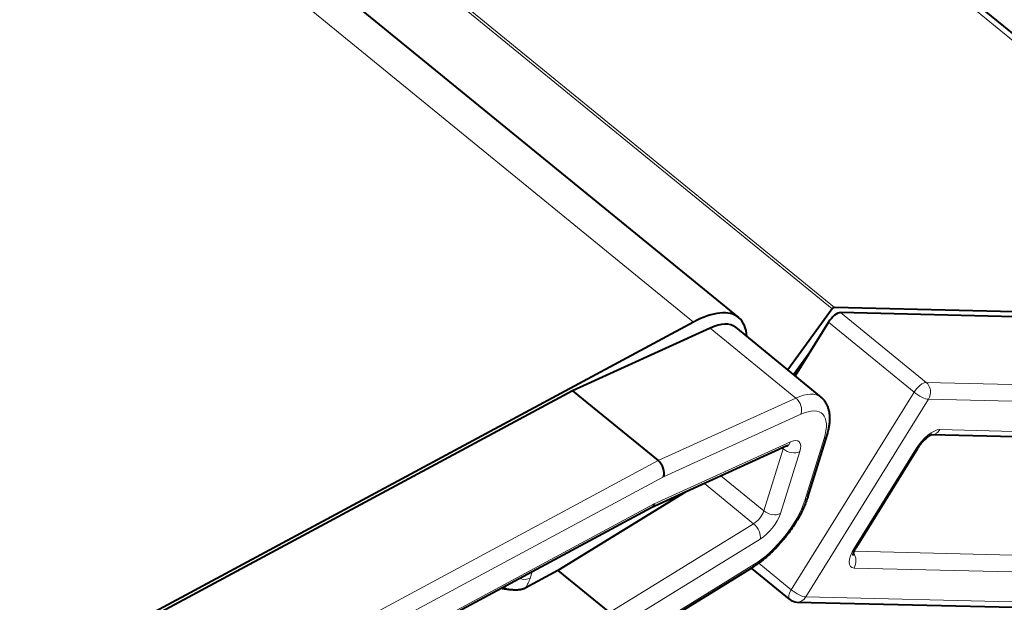
# Model space of a CAD drawing. Units: millimetres. Extents: x 0 to 1434, y 0 to 420.
# Drawn here: x 912 to 925, y 168 to 176 of the extents above; entities that cross this region are included whole.
import ezdxf

# ---------------------------------------------------------------- set-up
doc = ezdxf.new("R2010")
doc.units = ezdxf.units.MM
for name, pattern in [('K5LT_BASIC', [0]), ('K5LT_THIN', [0]), ('K5LT_THIN_INCLUDED_TO_HATCHING', [0])]:
    doc.linetypes.add(name, pattern=pattern)
doc.layers.add('Системный слой', color=7, linetype='Continuous')
doc.layers.add('Системный слой (1)', color=7, linetype='Continuous', true_color=0x909090)
doc.styles.add('KDIMTEXTSTYLE', font='GOST_AU.SHX', dxfattribs={"width": 0.96, "oblique": 15, "height": 5})
doc.dimstyles.new('KDIMSTYLE (0.17)', dxfattribs={"dimtxt": 5, "dimasz": 1, "dimexe": 2, "dimexo": 0, "dimgap": 1, "dimtad": 1, "dimlfac": 6, "dimtxsty": 'KDIMTEXTSTYLE', "dimsah": 1, "dimcen": 0, "dimdle": 1, "dimadec": 0, "dimazin": 0, "dimtfac": 0.667, "dimtmove": 0, "dimatfit": 3, "dimfxl": 1, "dimtvp": 1, "dimtolj": 1, "dimtzin": 0, "dimarcsym": 0})

# ---------------------------------------------------------------- blocks, each defined once
blk = doc.blocks.new('KDIMARROW_01')
at = {"layer": 'Системный слой'}
blk.add_hatch(color=0, dxfattribs=at).paths.add_polyline_path([(0, 0), (-5, 0.658), (-4.5, 0), (-5, -0.658)])
at = {"layer": 'Системный слой', "color": 0, "linetype": 'K5LT_THIN', "lineweight": 18}
for p, q in [((-4.5, 0), (-5, 0.658)), ((-5, 0.658), (0, 0)), ((0, 0), (-5, -0.658)), ((-5, -0.658), (-4.5, 0)), ((0, 0), (-1, 0))]:
    blk.add_line(p, q, dxfattribs=at)

msp = doc.modelspace()

# ---------------------------------------------------------------- linework, layer by layer
at = {"layer": 'Системный слой (1)', "color": 7, "linetype": 'K5LT_THIN', "lineweight": 18}
for p, q in [((900.05966, 196.58492), (930.11702, 172.04316)), ((895.92524, 194.23492), (922.91915, 172.19447)), ((895.95772, 194.25512), (922.9493, 172.21657)), ((894.7276, 193.47011), (921.00739, 172.01273)), ((923.03399, 172.14546), (924.2125, 171.18321)), ((922.86734, 172.01138), (924.04586, 171.04913)), ((921.23906, 171.93045), (922.41757, 170.9682)), ((930.04217, 171.04217), (924.2125, 171.18321)), ((924.04586, 171.04913), (922.35504, 168.32777)), ((922.41757, 170.9682), (920.52205, 170.10572)), ((924.24581, 170.95092), (922.555, 168.22955)), ((930.0719, 170.80997), (924.24581, 170.95092)), ((922.48772, 170.74503), (920.5969, 169.8847)), ((929.80752, 170.40202), (924.40273, 170.53278)), ((922.34459, 170.3642), (920.46789, 169.51029)), ((922.54054, 169.55706), (922.80672, 170.40987)), ((921.97665, 169.41365), (922.24283, 170.26645)), ((922.20601, 169.37734), (922.47219, 170.23014)), ((922.22852, 170.27813), (922.24283, 170.26645)), ((924.06943, 170.26462), (923.22403, 168.90394)), ((920.52205, 170.10572), (912.60483, 165.85214)), ((920.5969, 169.8847), (912.68455, 165.63373)), ((921.15839, 169.79122), (921.83687, 169.23724)), ((921.38689, 169.89519), (921.97665, 169.41365)), ((920.46789, 169.51029), (913.12769, 165.56672)), ((919.8494, 168.01549), (921.83687, 169.23724)), ((919.93398, 167.79969), (921.92645, 169.02452)), ((923.21914, 168.85932), (928.58705, 168.72945)), ((921.90664, 168.69388), (922.35504, 168.32777)), ((918.78645, 168.57727), (918.75873, 168.48846)), ((919.83418, 167.44098), (921.84163, 168.67502)), ((923.21916, 168.62783), (928.62395, 168.49707)), ((918.37972, 168.34268), (918.36785, 168.35238)), ((922.555, 168.22955), (928.38108, 168.0886))]:
    msp.add_line(p, q, dxfattribs=at)
at = {"layer": 'Системный слой (1)', "color": 150, "linetype": 'K5LT_BASIC', "lineweight": 40, "true_color": 0x0080ff}
for p, q in [((900.12955, 196.621), (930.31006, 171.9787)), ((895.11771, 193.72362), (921.62966, 172.07668)), ((930.11702, 172.04316), (922.9493, 172.21657)), ((922.91915, 172.19447), (922.30647, 171.35452)), ((928.86366, 172.00442), (923.03399, 172.14546)), ((921.00739, 172.01273), (911.27295, 166.78284)), ((921.58526, 171.94339), (922.76377, 170.98114)), ((922.86734, 172.01138), (922.40782, 171.27177)), ((921.23906, 171.93045), (919.34354, 171.06797)), ((922.60576, 171.59036), (922.38623, 171.2894)), ((919.34354, 171.06797), (911.42632, 166.81439)), ((919.34354, 171.06797), (920.52205, 170.10572)), ((922.58179, 169.60363), (922.84796, 170.45643)), ((929.68267, 170.3317), (924.28803, 170.46222)), ((922.29576, 170.30873), (920.42407, 169.45709)), ((924.09315, 170.27289), (923.24774, 168.9122)), ((920.90185, 169.67449), (919.14229, 168.59284)), ((920.4263, 169.45829), (913.08872, 165.51613)), ((919.14229, 168.59284), (918.69071, 168.35022)), ((919.14229, 168.59284), (919.8494, 168.01549)), ((919.80108, 167.39367), (921.81106, 168.62926)), ((922.33174, 168.19668), (921.80586, 168.62606)), ((922.43311, 168.15916), (928.26217, 168.01814))]:
    msp.add_line(p, q, dxfattribs=at)
at = {"layer": 'Системный слой (1)', "color": 7, "linetype": 'K5LT_THIN_INCLUDED_TO_HATCHING', "const_width": 0.18}
msp.add_lwpolyline([(987.64941, 143.27022, 1), (867.60772, 143.27022, 1)], format="xyb", close=True, dxfattribs=at)
at = {"layer": 'Системный слой (1)', "color": 150, "linetype": 'K5LT_BASIC', "lineweight": 40, "true_color": 0x0080ff}
msp.add_arc((922.43715, 168.32578), 0.16667, 230.76848, 268.614086, dxfattribs=at)
for centre, major_axis, ratio, start_param, end_param in [((922.93239, 172.18936), (0.02108, 0.02582), 0.40824829, 0.30715247, 1.70367282), ((920.65463, 170.88251), (-0.97504, -1.19417), 0.40824829, 3.14159265, 3.91921355), ((922.94945, 172.0094), (0.10541, 0.1291), 0.40824829, 0.30715247, 1.87794879), ((920.9528, 171.16879), (0.63246, 0.7746), 0.40824829, 0, 0.69035444), ((920.65463, 170.88251), (-0.97504, -1.19417), 0.40824829, 2.72583891, 3.14159265), ((920.47905, 169.98092), (-0.07401, 0.14939), 0.67806186, 3.73146165, 5.30225798), ((920.35003, 169.60652), (0.07401, -0.14939), 0.67806186, 0.01187559, 0.589869)]:
    msp.add_ellipse(centre, major_axis=major_axis, ratio=ratio, start_param=start_param, end_param=end_param, dxfattribs=at)
at = {"layer": 'Системный слой (1)', "color": 7, "linetype": 'K5LT_THIN', "lineweight": 18}
for centre, major_axis, ratio, start_param, end_param in [((924.12796, 171.04714), (-0.10541, -0.1291), 0.40824829, 3.44874512, 5.01954145), ((924.12796, 171.04714), (0.00403, 0.16662), 0.87014708, 4.11790781, 5.68870414), ((922.13132, 170.20654), (0.63246, 0.7746), 0.40824829, 0, 0.69035444), ((924.12796, 171.04714), (0.14157, -0.08796), 0.27600251, 4.27370683, 5.84450316), ((922.36986, 170.84125), (-0.06903, 0.1517), 0.70384207, 3.75384121, 5.32463753), ((922.24917, 170.11032), (0.52705, 0.6455), 0.40824829, 5.49000988, 6.97353974), ((922.68887, 170.50609), (-0.1591, 0.04966), 0.64045755, 2.58113045, 3.14159265), ((924.23365, 170.26065), (0.21082, 0.2582), 0.40824829, 0.30715247, 1.87794879), ((924.28488, 170.62901), (0.00403, 0.16662), 0.87014708, 3.19574232, 4.11790781), ((922.22674, 170.46043), (0.06903, -0.1517), 0.70384207, 0, 0.61224855), ((922.24917, 170.11032), (0.21082, 0.2582), 0.40824829, 5.49000988, 6.97353974), ((922.13132, 170.20654), (0.10541, 0.1291), 0.40824829, -0.79317543, -0.61743101), ((922.35434, 170.32636), (0.1591, -0.04966), 0.64045755, 4.15192678, 5.7227231), ((923.95158, 170.36084), (0.14157, -0.08796), 0.27600251, 5.84450316, 6.28318531), ((921.98299, 169.25752), (0.52705, 0.6455), 0.40824829, 4.00648001, 5.49000988), ((922.42269, 169.65329), (-0.1591, 0.04966), 0.64045755, 2.58113045, 3.14159265), ((921.86514, 169.35374), (0.10541, 0.1291), 0.40824829, 4.00648001, 5.49000988), ((921.98299, 169.25752), (0.21082, 0.2582), 0.40824829, 4.00648001, 5.49000988), ((922.08816, 169.47356), (0.1591, -0.04966), 0.64045755, 4.15192678, 5.7227231), ((921.8086, 169.12074), (0.08728, -0.14198), 0.59220296, 0.53128805, 2.10208438), ((923.38824, 168.89996), (-0.21082, -0.2582), 0.40824829, 5.01954145, 6.59033777), ((923.10131, 168.72405), (0.00403, 0.16662), 0.87014708, 4.11790781, 5.46865274), ((923.10617, 169.00016), (0.14157, -0.08796), 0.27600251, 5.84450316, 6.28318531), ((921.72378, 168.77124), (0.08728, -0.14198), 0.59220296, 0, 0.53128805), ((918.64088, 168.58469), (0.1591, -0.04966), 0.64045755, 4.7184441, 5.7227231), ((918.53571, 168.36864), (0.21082, 0.2582), 0.40824829, 4.9664111, 5.49000988), ((918.41786, 168.46487), (-0.10541, -0.1291), 0.40824829, 0.7776209, 1.34749912), ((922.43715, 168.32578), (-0.10541, -0.1291), 0.40824829, 5.01954145, 6.28318531), ((922.43715, 168.32578), (0.14157, -0.08796), 0.27600251, 4.27370683, 5.84450316), ((922.43715, 168.32578), (0.00403, 0.16662), 0.87014708, 3.14159265, 4.11790781)]:
    msp.add_ellipse(centre, major_axis=major_axis, ratio=ratio, start_param=start_param, end_param=end_param, dxfattribs=at)
at = {"layer": 'Системный слой (1)', "color": 150, "linetype": 'K5LT_BASIC', "lineweight": 40, "true_color": 0x0080ff}
for points, knots in [([(922.84796, 170.45643), (922.85411, 170.47613), (922.85958, 170.49561), (922.86911, 170.53415), (922.87318, 170.5532), (922.87983, 170.59087), (922.88242, 170.60947), (922.88584, 170.64434), (922.88682, 170.66063), (922.88737, 170.68909), (922.88721, 170.70132), (922.88617, 170.723), (922.88545, 170.73249), (922.88275, 170.75791), (922.88026, 170.77371), (922.87378, 170.80358), (922.86993, 170.81768), (922.86095, 170.84433), (922.85594, 170.85691), (922.8448, 170.88069), (922.83877, 170.89193), (922.82572, 170.91313), (922.81877, 170.92313), (922.80397, 170.94196), (922.79618, 170.95082), (922.78025, 170.96693), (922.77219, 170.97426), (922.76377, 170.98114)], [0, 0, 0, 0, 3.67230938, 3.67230938, 7.34461876, 7.34461876, 11.01692813, 11.01692813, 14.30578936, 14.30578936, 16.82014711, 16.82014711, 18.79985832, 18.79985832, 22.15910308, 22.15910308, 25.24011046, 25.24011046, 28.0901117, 28.0901117, 30.76039858, 30.76039858, 33.29766888, 33.29766888, 35.74577561, 35.74577561, 38, 38, 38, 38]), ([(924.29034, 170.46296), (924.29067, 170.46302), (924.29073, 170.46305), (924.28965, 170.46275), (924.28885, 170.46249), (924.28754, 170.46205), (924.28686, 170.4618), (924.2844, 170.46087), (924.28209, 170.45991), (924.27682, 170.45747), (924.2738, 170.45597), (924.26728, 170.45244), (924.26372, 170.45039), (924.25628, 170.44584), (924.25237, 170.44331), (924.24428, 170.43781), (924.24007, 170.43481), (924.22963, 170.42702), (924.22327, 170.42199), (924.21009, 170.41096), (924.20327, 170.40493), (924.18936, 170.39196), (924.18227, 170.38501), (924.16803, 170.37031), (924.16088, 170.36255), (924.14672, 170.34637), (924.1397, 170.33794), (924.1261, 170.32071), (924.11951, 170.31192), (924.1061, 170.29301), (924.09937, 170.28289), (924.09315, 170.27289)], [0, 0, 0, 0, 1.03272703, 1.03272703, 1.70993223, 1.70993223, 2.10899765, 2.10899765, 3.14037472, 3.14037472, 4.15073151, 4.15073151, 5.15095822, 5.15095822, 6.13485431, 6.13485431, 7.11705894, 7.11705894, 8.51768119, 8.51768119, 9.97107163, 9.97107163, 11.47037024, 11.47037024, 13.01155851, 13.01155851, 14.59115297, 14.59115297, 16.18454554, 16.18454554, 18, 18, 18, 18]), ([(922.29576, 170.30873), (922.29719, 170.30937), (922.29855, 170.30996), (922.30095, 170.31094), (922.30198, 170.31133), (922.30374, 170.31196), (922.30446, 170.3122), (922.30553, 170.31253), (922.30592, 170.31263), (922.30621, 170.31271), (922.30612, 170.31268), (922.30601, 170.31266)], [0, 0, 0, 0, 0.6, 0.6, 1.2, 1.2, 1.8, 1.8, 2.4, 2.4, 3, 3, 3, 3]), ([(922.58179, 169.60363), (922.57467, 169.58083), (922.56665, 169.55775), (922.54776, 169.50822), (922.53666, 169.4817), (922.51238, 169.42826), (922.49921, 169.40133), (922.47014, 169.34579), (922.45413, 169.31716), (922.41976, 169.25934), (922.40136, 169.23015), (922.3623, 169.17157), (922.34162, 169.1422), (922.30587, 169.09403), (922.29111, 169.07511), (922.26834, 169.04601), (922.26008, 169.03594), (922.23038, 168.99988), (922.20791, 168.97489), (922.18327, 168.94649), (922.18056, 168.94363), (922.1532, 168.91369), (922.12795, 168.88744), (922.09836, 168.85825), (922.09441, 168.85425), (922.069, 168.83046), (922.04771, 168.80997), (922.00094, 168.76851), (921.97559, 168.74724), (921.93567, 168.71566), (921.92115, 168.70468), (921.89624, 168.68614), (921.88583, 168.67876), (921.85394, 168.65652), (921.83247, 168.64242), (921.81106, 168.62926)], [0, 0, 0, 0, 4.30063972, 4.30063972, 9.14027106, 9.14027106, 13.9799024, 13.9799024, 19.08841765, 19.08841765, 24.31017784, 24.31017784, 29.64022073, 29.64022073, 33.16872135, 33.16872135, 35.08099927, 35.08099927, 40.03731955, 40.03731955, 40.62168366, 40.62168366, 46.04082742, 46.04082742, 46.87998713, 46.87998713, 51.3480255, 51.3480255, 56.54414286, 56.54414286, 59.50248544, 59.50248544, 61.62200556, 61.62200556, 66, 66, 66, 66]), ([(923.24774, 168.9122), (923.24259, 168.90391), (923.23779, 168.89569), (923.22914, 168.87991), (923.22526, 168.87233), (923.2185, 168.85808), (923.21557, 168.85139), (923.21066, 168.83912), (923.20865, 168.83353), (923.20549, 168.82371), (923.2043, 168.81942), (923.20279, 168.81311), (923.20231, 168.81073), (923.20168, 168.807), (923.20151, 168.80557), (923.20134, 168.80371), (923.20136, 168.80359), (923.20135, 168.8038)], [0, 0, 0, 0, 1.64735939, 1.64735939, 3.24318804, 3.24318804, 4.7798377, 4.7798377, 6.25197361, 6.25197361, 7.65100449, 7.65100449, 8.71797006, 8.71797006, 9.78367411, 9.78367411, 11, 11, 11, 11]), ([(918.69071, 168.35022), (918.68585, 168.34778), (918.681, 168.34534), (918.67066, 168.34102), (918.66525, 168.33906), (918.65412, 168.33551), (918.64835, 168.33393), (918.63659, 168.33112), (918.63055, 168.32991), (918.61831, 168.32782), (918.61207, 168.32696), (918.5995, 168.32554), (918.59312, 168.32501), (918.58033, 168.3242), (918.57388, 168.32395), (918.56098, 168.32369), (918.5545, 168.3237), (918.54158, 168.32392), (918.53512, 168.32415), (918.52226, 168.32477), (918.51583, 168.32519), (918.50307, 168.32616), (918.49672, 168.32673), (918.48408, 168.32797), (918.4778, 168.32866), (918.46531, 168.33012), (918.4591, 168.33091), (918.44675, 168.33254), (918.4406, 168.3334), (918.42837, 168.33515), (918.42229, 168.33606), (918.41016, 168.3379), (918.40412, 168.33884), (918.39207, 168.34072), (918.38606, 168.34168), (918.37994, 168.34265), (918.37983, 168.34266), (918.37972, 168.34268)], [0, 0, 0, 0, 0.0617529, 0.0617529, 0.12393272, 0.12393272, 0.18619058, 0.18619058, 0.24824981, 0.24824981, 0.3099861, 0.3099861, 0.37132835, 0.37132835, 0.43214016, 0.43214016, 0.49224667, 0.49224667, 0.55157465, 0.55157465, 0.61005922, 0.61005922, 0.6676714, 0.6676714, 0.72446156, 0.72446156, 0.78047818, 0.78047818, 0.83579591, 0.83579591, 0.89053793, 0.89053793, 0.94487431, 0.94487431, 0.99900375, 0.99900375, 1, 1, 1, 1])]:
    msp.add_open_spline(points, degree=3, knots=knots, dxfattribs=at)

# ---------------------------------------------------------------- dimensions: what is measured, and where the dimension line sits
at = {"layer": 'Системный слой (1)', "color": 7}
msp.add_linear_dim(base=(900.73284, 56.64401), p1=(943.9699, 173.06918), p2=(900.71873, 137.74979), angle=219.23547, location=(922.35843, 74.30371), text='\\H3.5;\\W0.965;\\Q15;\\H3.5;\\W0.965;\\Q15;\\Q15;370', dimstyle='KDIMSTYLE (0.17)', override={"dimexo": 0, "dimblk1": 'KDIMARROW_01', "dimblk2": 'KDIMARROW_01', "dimse1": 0, "dimse2": 0, "dimclrt": 7, "dimtolj": 1}, dxfattribs=at).render()

doc.saveas('drawing.dxf')
